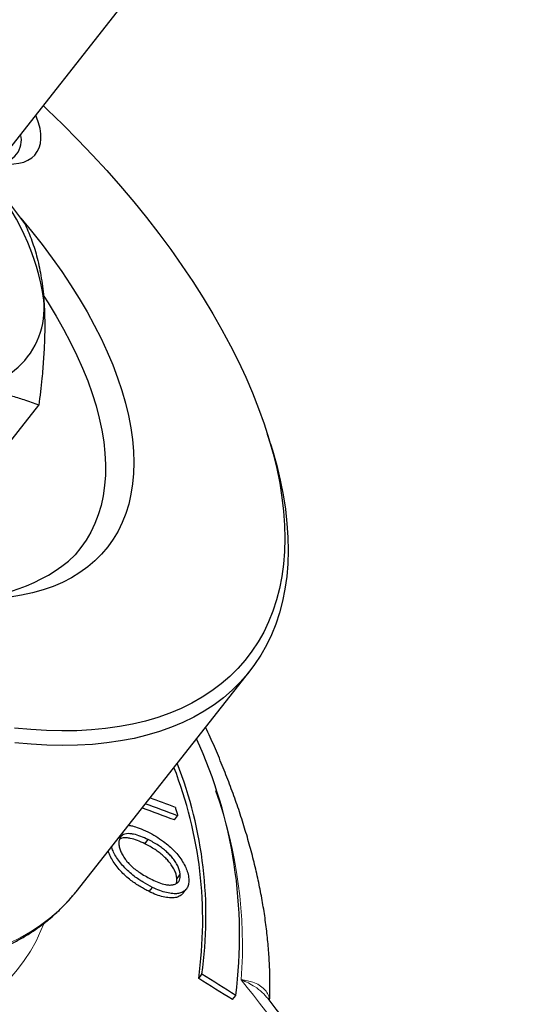
# Paper-space layout '3D' of a CAD drawing. Units: millimetres. Extents: x 59 to 139.2, y 106.7 to 182.4.
# Drawn here: x 112.2 to 117.2, y 164.6 to 174.1 of the extents above; entities that cross this region are included whole.
import ezdxf

# ---------------------------------------------------------------- set-up
doc = ezdxf.new("R2010")
doc.units = ezdxf.units.MM

psp = doc.layouts.new('3D')

# ---------------------------------------------------------------- linework, layer by layer
at = {"color": 7, "linetype": 'Continuous', "lineweight": 25}
for p, q in [((111.1343, 171.6696), (117.1554, 179.3141)), ((111.8578, 169.7357), (112.3807, 170.3996)), ((114.6316, 170.0228), (114.6026, 170.115)), ((112.7424, 165.6741), (114.4299, 167.8166)), ((113.6972, 166.3711), (113.729, 166.4115)), ((113.4111, 166.1393), (113.4429, 166.1797)), ((113.7221, 165.8), (113.7539, 165.8404)), ((113.4523, 165.6755), (113.4841, 165.7159)), ((113.7814, 165.659), (113.8132, 165.6994)), ((113.9336, 164.8318), (113.9654, 164.8722)), ((114.2624, 164.6258), (114.2943, 164.6662))]:
    psp.add_line(p, q, dxfattribs=at)
at = {"color": 7, "linetype": 'Continuous', "lineweight": 25, "flags": 128}
for points in [[(112.424, 173.3071), (112.4663, 173.267), (112.6153, 173.1223), (112.7607, 172.9757), (112.9022, 172.8272), (113.0398, 172.6771), (113.1731, 172.5255), (113.3021, 172.3728), (113.4266, 172.219), (113.5464, 172.0644), (113.6614, 171.9092), (113.7713, 171.7536), (113.8762, 171.5977), (113.9758, 171.4418), (114.07, 171.2861), (114.1586, 171.1307), (114.2417, 170.9759), (114.319, 170.8219), (114.3905, 170.6689), (114.456, 170.5171), (114.5156, 170.3666), (114.569, 170.2177), (114.6163, 170.0705), (114.6574, 169.9253), (114.6922, 169.7822), (114.7207, 169.6414), (114.7429, 169.5031), (114.7587, 169.3675), (114.768, 169.2347), (114.771, 169.105), (114.7675, 168.9784), (114.7577, 168.8552), (114.7414, 168.7355), (114.7187, 168.6195), (114.6897, 168.5073), (114.6544, 168.399), (114.6128, 168.2949), (114.565, 168.1949), (114.5111, 168.0994), (114.4511, 168.0083), (114.3851, 167.9218), (114.3131, 167.84), (114.2353, 167.7631)], [(111.9853, 172.7501), (112.024, 172.7441), (112.0822, 172.7393), (112.1369, 172.7402), (112.1876, 172.7467), (112.2338, 172.7588), (112.2751, 172.7764), (112.311, 172.7993), (112.3414, 172.8273), (112.3658, 172.8602), (112.384, 172.8976), (112.3959, 172.9391), (112.4014, 172.9845), (112.4004, 173.0332), (112.3929, 173.0849), (112.3789, 173.139), (112.3588, 173.195), (112.3507, 173.2139)], [(112.2054, 172.213), (112.3101, 172.0869), (112.4124, 171.9574), (112.5099, 171.8272), (112.6024, 171.6965), (112.6898, 171.5657), (112.7719, 171.4348), (112.8486, 171.3042), (112.9197, 171.1741), (112.9851, 171.0447), (113.0446, 170.9163), (113.0982, 170.7891), (113.1458, 170.6634), (113.1872, 170.5393), (113.2225, 170.4172), (113.2515, 170.2971), (113.2741, 170.1794), (113.2904, 170.0642), (113.3003, 169.9518), (113.3039, 169.8424), (113.301, 169.7361), (113.2916, 169.6333), (113.2759, 169.5339), (113.2539, 169.4383), (113.2255, 169.3466), (113.1908, 169.259), (113.1499, 169.1756), (113.103, 169.0966), (113.0499, 169.0221), (112.9909, 168.9523), (112.9261, 168.8873)], [(112.4283, 171.4556), (112.4701, 171.3907), (112.5487, 171.2628), (112.6217, 171.1352), (112.689, 171.0081), (112.7505, 170.882), (112.8062, 170.7569), (112.8558, 170.6331), (112.8993, 170.5109), (112.9366, 170.3905), (112.9676, 170.2721), (112.9922, 170.156), (113.0106, 170.0423), (113.0224, 169.9314), (113.0279, 169.8234), (113.0269, 169.7185), (113.0194, 169.617), (113.0056, 169.519), (112.9853, 169.4246), (112.9586, 169.3342), (112.9257, 169.2479), (112.8864, 169.1658), (112.841, 169.0881), (112.7896, 169.0149), (112.7321, 168.9464), (112.6687, 168.8828)], [(114.6316, 170.0228), (114.6506, 169.9606), (114.6914, 169.814), (114.726, 169.6695), (114.7542, 169.5274), (114.776, 169.3878), (114.7913, 169.2509), (114.8003, 169.1169), (114.8028, 168.986), (114.7988, 168.8582), (114.7884, 168.7339), (114.7716, 168.613), (114.7483, 168.4959), (114.7187, 168.3826), (114.6827, 168.2733), (114.6404, 168.1681), (114.5919, 168.0672), (114.5372, 167.9707), (114.4764, 167.8786), (114.4095, 167.7913), (114.3367, 167.7086), (114.258, 167.6308)], [(112.9261, 168.8873), (112.8555, 168.8273), (112.7794, 168.7722), (112.6978, 168.7223), (112.6108, 168.6775), (112.5188, 168.6381), (112.4217, 168.6041), (112.3199, 168.5754), (112.2134, 168.5523), (112.1026, 168.5347)], [(114.2353, 167.7631), (114.1518, 167.691), (114.0627, 167.624), (113.9681, 167.5621), (113.8681, 167.5053), (113.7628, 167.4538), (113.6525, 167.4076), (113.5371, 167.3668), (113.417, 167.3314), (113.2921, 167.3015), (113.1628, 167.2771), (113.0291, 167.2582), (112.8912, 167.2449), (112.7493, 167.2372), (112.6037, 167.2351), (112.4544, 167.2386), (112.3016, 167.2477), (112.1457, 167.2623)], [(114.258, 167.6308), (114.1736, 167.5579), (114.0835, 167.4901), (113.9879, 167.4274), (113.8869, 167.3699), (113.7806, 167.3177), (113.6691, 167.2708), (113.5527, 167.2293), (113.4314, 167.1933), (113.3053, 167.1628), (113.1748, 167.1378), (113.0398, 167.1184), (112.9007, 167.1046), (112.7575, 167.0964), (112.6105, 167.0938), (112.4598, 167.0969), (112.3056, 167.1056), (112.1482, 167.1198)], [(113.7067, 166.4931), (113.7095, 166.4829), (113.7123, 166.4727), (113.7151, 166.4625), (113.7179, 166.4523), (113.7207, 166.4421), (113.7235, 166.4319), (113.7263, 166.4217), (113.729, 166.4115)]]:
    psp.add_lwpolyline(points, dxfattribs=at)
at = {"color": 8, "linetype": 'Continuous', "lineweight": 18, "flags": 128}
for points in [[(112.5705, 165.4882), (112.4861, 165.4154), (112.396, 165.3475), (112.3004, 165.2848), (112.1994, 165.2273), (112.0931, 165.1751)], [(112.4281, 165.3615), (112.4011, 165.2957), (112.3533, 165.1946), (112.2993, 165.0979), (112.2393, 165.0056), (112.1732, 164.9178), (112.1013, 164.8348), (112.0235, 164.7566), (111.9399, 164.6832), (111.8508, 164.6149), (111.7562, 164.5516)]]:
    psp.add_lwpolyline(points, dxfattribs=at)
at = {"color": 7, "linetype": 'Continuous', "lineweight": 25}
for centre, radius, start, end in [((111.9908, 172.9693), 0.2199, 269.6087, 15.10197), ((110.11, 171.0726), 2.3449, 8.47857, 41.07592), ((111.6467, 171.3441), 0.7861, 260.04741, 5.421), ((111.6409, 170.1726), 1.6493, 264.82639, 308.55161), ((109.7436, 165.2452), 4.5873, 352.74832, 24.66525), ((109.8827, 165.3957), 4.0899, 352.07555, 21.30015), ((109.9146, 165.4361), 4.0899, 352.07555, 21.30015), ((47.55, -12.6678), 190.9852, 69.732902, 69.812018), ((47.5699, -12.7703), 190.9567, 69.73916, 69.839749), ((47.5839, -12.7836), 191.0132, 69.739713, 69.840273), ((-8.8811, -31.5479), 231.6213, 57.882404, 57.978396), ((-8.883, -31.5656), 231.6885, 57.882959, 57.978923)]:
    psp.add_arc(centre, radius, start, end, dxfattribs=at)
at = {"color": 8, "linetype": 'Continuous', "lineweight": 18}
for centre, radius, start, end in [((109.8746, 165.1477), 4.484, 355.79742, 19.61508), ((111.4838, 166.6657), 1.6023, 312.70354, 321.76433), ((-67.1847, 22.3826), 230.7418, 37.354599, 38.119125)]:
    psp.add_arc(centre, radius, start, end, dxfattribs=at)
at = {"color": 7, "linetype": 'Continuous', "lineweight": 25}
for points, knots in [([(111.8826, 172.6196), (111.8995, 172.6003), (111.9737, 172.5156), (112.0968, 172.3587), (112.1993, 172.2187), (112.2505, 172.1486)], [0, 0, 0, 0, 0.128472, 0.564216, 1, 1, 1, 1]), ([(112.2505, 172.1486), (112.272, 172.0986), (112.315, 171.9985), (112.3672, 171.8271), (112.4003, 171.6678), (112.4197, 171.5292), (112.426, 171.4553), (112.4292, 171.4183)], [0, 0, 0, 0, 0.247255, 0.495335, 0.746832, 0.873417, 1, 1, 1, 1]), ([(112.4292, 171.4183), (112.4307, 171.3975), (112.4344, 171.3423), (112.4389, 171.2137), (112.4375, 171.0441), (112.4268, 170.845), (112.4095, 170.6376), (112.3912, 170.4863), (112.3807, 170.3996)], [0, 0, 0, 0, 0.070061, 0.18487, 0.415257, 0.59014, 0.765039, 1, 1, 1, 1]), ([(112.3807, 170.3996), (112.3336, 170.4168), (112.2469, 170.4485), (112.113, 170.4872), (111.9548, 170.5246), (111.7951, 170.5501), (111.6359, 170.565), (111.5525, 170.5682), (111.5108, 170.5698)], [0, 0, 0, 0, 0.185459, 0.340763, 0.496057, 0.747043, 0.873522, 1, 1, 1, 1]), ([(112.636, 149.4143), (112.6141, 149.3943), (112.5503, 149.3361), (112.4406, 149.2429), (112.3052, 149.1362), (112.1648, 149.0342), (112.0194, 148.9367), (111.8692, 148.8438), (111.7142, 148.7556), (111.5544, 148.672), (111.39, 148.5932), (111.2211, 148.5191), (111.0476, 148.4498), (110.8696, 148.3853), (110.6873, 148.3256), (110.5007, 148.2708), (110.3098, 148.2208), (110.1149, 148.1757), (109.9158, 148.1355), (109.7128, 148.1003), (109.5058, 148.07), (109.2951, 148.0446), (109.0805, 148.0242), (108.8624, 148.0087), (108.6407, 147.9982), (108.4155, 147.9927), (108.187, 147.9922), (107.9551, 147.9967), (107.7201, 148.0062), (107.4821, 148.0207), (107.241, 148.0401), (106.997, 148.0646), (106.7503, 148.094), (106.5009, 148.1283), (106.249, 148.1677), (105.9946, 148.2119), (105.7378, 148.2611), (105.4788, 148.3152), (105.2177, 148.3741), (104.9545, 148.4379), (104.6894, 148.5065), (104.4226, 148.58), (104.1541, 148.6582), (103.884, 148.7411), (103.6125, 148.8288), (103.3396, 148.9211), (103.0655, 149.018), (102.7904, 149.1195), (102.5142, 149.2256), (102.2372, 149.3362), (101.9595, 149.4513), (101.6811, 149.5707), (101.4022, 149.6945), (101.123, 149.8227), (100.8435, 149.955), (100.5638, 150.0916), (100.2841, 150.2323), (100.0045, 150.3771), (99.7252, 150.5259), (99.4461, 150.6787), (99.1676, 150.8353), (98.8896, 150.9958), (98.6122, 151.1601), (98.3357, 151.328), (98.0602, 151.4995), (97.7857, 151.6746), (97.5123, 151.8532), (97.2402, 152.0351), (96.9696, 152.2203), (96.7004, 152.4088), (96.4329, 152.6005), (96.1671, 152.7952), (95.9032, 152.9929), (95.6412, 153.1935), (95.3813, 153.397), (95.1236, 153.6031), (94.8682, 153.8119), (94.6153, 154.0233), (94.3648, 154.2371), (94.117, 154.4534), (93.8719, 154.6718), (93.6296, 154.8925), (93.3903, 155.1153), (93.154, 155.3401), (92.9208, 155.5668), (92.6909, 155.7953), (92.4644, 156.0255), (92.2413, 156.2573), (92.0217, 156.4906), (91.8057, 156.7253), (91.5934, 156.9613), (91.385, 157.1986), (91.1804, 157.437), (90.9798, 157.6763), (90.7833, 157.9166), (90.591, 158.1576), (90.4028, 158.3994), (90.219, 158.6418), (90.0396, 158.8846), (89.8646, 159.1278), (89.6942, 159.3713), (89.5284, 159.615), (89.3673, 159.8588), (89.2109, 160.1025), (89.0593, 160.346), (88.9126, 160.5894), (88.7709, 160.8323), (88.6342, 161.0749), (88.5025, 161.3168), (88.3759, 161.5581), (88.2545, 161.7987), (88.1383, 162.0383), (88.0273, 162.277), (87.9217, 162.5146), (87.8214, 162.7511), (87.7265, 162.9862), (87.6371, 163.22), (87.5531, 163.4523), (87.4746, 163.683), (87.4016, 163.912), (87.3342, 164.1393), (87.2724, 164.3647), (87.2162, 164.5881), (87.1656, 164.8094), (87.1207, 165.0286), (87.0814, 165.2455), (87.0478, 165.4601), (87.0199, 165.6723), (86.9977, 165.8819), (86.9812, 166.0889), (86.9704, 166.2933), (86.9653, 166.4949), (86.9659, 166.6936), (86.9722, 166.8894), (86.9843, 167.0822), (87.002, 167.2719), (87.0255, 167.4584), (87.0546, 167.6417), (87.0894, 167.8217), (87.1299, 167.9983), (87.176, 168.1715), (87.2278, 168.3411), (87.2852, 168.5072), (87.3482, 168.6696), (87.4168, 168.8283), (87.491, 168.9831), (87.5706, 169.1342), (87.6562, 169.281), (87.7191, 169.3829), (87.755, 169.4347), (87.7589, 169.4401)], [0, 0, 0, 0, 0.003576, 0.010445, 0.017311, 0.024174, 0.031033, 0.037888, 0.044739, 0.051586, 0.058429, 0.065268, 0.072103, 0.078934, 0.085762, 0.092587, 0.09941, 0.106229, 0.113047, 0.119863, 0.126676, 0.133489, 0.1403, 0.147111, 0.15392, 0.160729, 0.167538, 0.174346, 0.181154, 0.187962, 0.194769, 0.201577, 0.208385, 0.215193, 0.222002, 0.22881, 0.235619, 0.242428, 0.249238, 0.256048, 0.262858, 0.269668, 0.276479, 0.283291, 0.290102, 0.296914, 0.303727, 0.310539, 0.317352, 0.324166, 0.330979, 0.337793, 0.344608, 0.351422, 0.358237, 0.365052, 0.371868, 0.378683, 0.385499, 0.392315, 0.399131, 0.405948, 0.412764, 0.419581, 0.426398, 0.433215, 0.440032, 0.446849, 0.453666, 0.460484, 0.467301, 0.474119, 0.480936, 0.487754, 0.494571, 0.501389, 0.508207, 0.515024, 0.521842, 0.528659, 0.535477, 0.542294, 0.549111, 0.555928, 0.562745, 0.569562, 0.576379, 0.583196, 0.590012, 0.596829, 0.603645, 0.610461, 0.617276, 0.624092, 0.630907, 0.637722, 0.644537, 0.651351, 0.658165, 0.664979, 0.671792, 0.678606, 0.685418, 0.692231, 0.699043, 0.705855, 0.712666, 0.719477, 0.726288, 0.733098, 0.739908, 0.746717, 0.753526, 0.760335, 0.767143, 0.773951, 0.780759, 0.787567, 0.794374, 0.801181, 0.807988, 0.814795, 0.821602, 0.828409, 0.835217, 0.842024, 0.848833, 0.855642, 0.862451, 0.869262, 0.876074, 0.882888, 0.889703, 0.896521, 0.903341, 0.910163, 0.916988, 0.923817, 0.930649, 0.937485, 0.944324, 0.951168, 0.958016, 0.964868, 0.971724, 0.978584, 0.985448, 0.992315, 0.999185, 1, 1, 1, 1]), ([(114.6229, 164.6161), (114.6242, 164.6567), (114.6273, 164.7502), (114.6249, 164.8992), (114.6169, 165.0628), (114.6024, 165.2291), (114.5818, 165.3976), (114.5551, 165.5684), (114.5222, 165.7411), (114.4833, 165.9157), (114.4383, 166.0919), (114.3874, 166.2696), (114.3306, 166.4485), (114.268, 166.6287), (114.1997, 166.8097), (114.1255, 166.9917), (114.0592, 167.1456), (114.0155, 167.239), (114.0004, 167.2713)], [0, 0, 0, 0, 0.049274, 0.113485, 0.178022, 0.242851, 0.307932, 0.373229, 0.438702, 0.504316, 0.570038, 0.635838, 0.70169, 0.76757, 0.833458, 0.899336, 0.965192, 1, 1, 1, 1]), ([(113.2517, 166.3189), (113.2642, 166.317), (113.2965, 166.3123), (113.3593, 166.2922), (113.4097, 166.2688), (113.4379, 166.2558)], [0, 0, 0, 0, 0.21777, 0.563601, 1, 1, 1, 1]), ([(113.4429, 166.1797), (113.4186, 166.1909), (113.3702, 166.2134), (113.3101, 166.2317), (113.2644, 166.2382), (113.2313, 166.2374), (113.2035, 166.2296), (113.1818, 166.2158), (113.1671, 166.1963), (113.1574, 166.1709), (113.1576, 166.1491), (113.1577, 166.137)], [0, 0, 0, 0, 0.166225, 0.331718, 0.425803, 0.51974, 0.614217, 0.708673, 0.797948, 0.887256, 1, 1, 1, 1]), ([(113.4111, 166.1393), (113.3868, 166.1506), (113.3384, 166.173), (113.2783, 166.1913), (113.2325, 166.1979), (113.1997, 166.1968), (113.1763, 166.1913), (113.1662, 166.1842), (113.1631, 166.182)], [0, 0, 0, 0, 0.25359, 0.506064, 0.649599, 0.792908, 0.93704, 1, 1, 1, 1]), ([(113.4379, 166.2558), (113.4639, 166.2421), (113.5159, 166.2146), (113.5863, 166.167), (113.6469, 166.118), (113.6977, 166.07), (113.7425, 166.0184), (113.78, 165.9641), (113.8086, 165.9094), (113.8303, 165.8526), (113.8349, 165.8178), (113.8373, 165.7993)], [0, 0, 0, 0, 0.133623, 0.266881, 0.366176, 0.465328, 0.565428, 0.665479, 0.772027, 0.878541, 1, 1, 1, 1]), ([(113.7539, 165.8404), (113.7523, 165.8522), (113.7491, 165.8758), (113.7359, 165.9148), (113.7135, 165.956), (113.6853, 165.9955), (113.6535, 166.0319), (113.6193, 166.0649), (113.5818, 166.0956), (113.5392, 166.1257), (113.4926, 166.1538), (113.4595, 166.1711), (113.4429, 166.1797)], [0, 0, 0, 0, 0.1026607, 0.204937, 0.3086808, 0.4125228, 0.5011256, 0.5897251, 0.6819618, 0.7742855, 0.8870462, 1, 1, 1, 1]), ([(113.4841, 165.7159), (113.4542, 165.7316), (113.3947, 165.763), (113.3166, 165.8155), (113.2534, 165.8682), (113.2044, 165.9168), (113.1614, 165.9681), (113.1263, 166.0198), (113.1009, 166.0682), (113.0911, 166.0975), (113.0866, 166.1111)], [0, 0, 0, 0, 0.1747574, 0.3486926, 0.4611225, 0.5734696, 0.6860401, 0.7985312, 0.9066174, 1, 1, 1, 1]), ([(113.1577, 166.137), (113.1593, 166.1251), (113.1624, 166.1015), (113.176, 166.0623), (113.198, 166.0213), (113.2243, 165.9829), (113.2532, 165.9484), (113.2864, 165.9155), (113.3263, 165.8831), (113.3742, 165.8502), (113.4258, 165.8197), (113.4621, 165.801), (113.4803, 165.7917)], [0, 0, 0, 0, 0.100024, 0.199733, 0.30016, 0.400638, 0.478903, 0.557123, 0.658279, 0.759676, 0.879737, 1, 1, 1, 1]), ([(113.7221, 165.8), (113.7205, 165.8118), (113.7173, 165.8354), (113.7041, 165.8744), (113.6817, 165.9156), (113.6535, 165.9551), (113.6217, 165.9915), (113.5875, 166.0245), (113.55, 166.0552), (113.5074, 166.0853), (113.4608, 166.1135), (113.4277, 166.1307), (113.4111, 166.1393)], [0, 0, 0, 0, 0.102661, 0.204937, 0.308681, 0.412523, 0.501125, 0.589725, 0.681962, 0.774285, 0.887046, 1, 1, 1, 1]), ([(107.3998, 165.9787), (107.4009, 165.978), (107.4586, 165.944), (107.5734, 165.8802), (107.744, 165.7877), (107.9152, 165.6997), (108.0865, 165.6157), (108.2578, 165.5359), (108.4289, 165.4604), (108.5996, 165.3894), (108.7697, 165.3228), (108.9391, 165.2608), (109.1076, 165.2035), (109.2749, 165.1509), (109.441, 165.1031), (109.6056, 165.0601), (109.7685, 165.0221), (109.9296, 164.9891), (110.0887, 164.9611), (110.2456, 164.9382), (110.4001, 164.9204), (110.5521, 164.9078), (110.7015, 164.9005), (110.8479, 164.8984), (110.9913, 164.9015), (111.1314, 164.91), (111.2681, 164.9237), (111.4011, 164.9428), (111.5304, 164.9672), (111.6557, 164.9968), (111.7768, 165.0317), (111.8935, 165.0717), (112.0057, 165.1169), (112.1132, 165.167), (112.2159, 165.2221), (112.3136, 165.282), (112.4062, 165.3467), (112.4865, 165.4099), (112.5344, 165.4529), (112.5549, 165.4713)], [0, 0, 0, 0, 0.00056, 0.028554, 0.056554, 0.084562, 0.112578, 0.140603, 0.168638, 0.196683, 0.22474, 0.252809, 0.280891, 0.308986, 0.337095, 0.365218, 0.393356, 0.421508, 0.449673, 0.47785, 0.506038, 0.534235, 0.562436, 0.590636, 0.618829, 0.647007, 0.675161, 0.703279, 0.73135, 0.759359, 0.787294, 0.815139, 0.842881, 0.870508, 0.898014, 0.925394, 0.95265, 0.97979, 1, 1, 1, 1]), ([(113.4523, 165.6755), (113.4376, 165.6829), (113.4082, 165.6978), (113.3638, 165.7235), (113.3194, 165.752), (113.2716, 165.7861), (113.2218, 165.8276), (113.173, 165.8759), (113.1299, 165.9275), (113.0948, 165.9789), (113.069, 166.0276), (113.0593, 166.0569), (113.0548, 166.0707)], [0, 0, 0, 0, 0.085905, 0.172172, 0.260153, 0.349009, 0.459759, 0.573694, 0.6845, 0.798607, 0.90515, 1, 1, 1, 1]), ([(113.4803, 165.7917), (113.5028, 165.7813), (113.5477, 165.7605), (113.6048, 165.7431), (113.6494, 165.7378), (113.6828, 165.7398), (113.7109, 165.7485), (113.7329, 165.7634), (113.7469, 165.7846), (113.7546, 165.81), (113.7542, 165.8302), (113.7539, 165.8404)], [0, 0, 0, 0, 0.157777, 0.314702, 0.414547, 0.514329, 0.614334, 0.714226, 0.809248, 0.904348, 1, 1, 1, 1]), ([(113.8373, 165.7993), (113.8374, 165.784), (113.8376, 165.7536), (113.8259, 165.7147), (113.8023, 165.6848), (113.7697, 165.6642), (113.7291, 165.6539), (113.6796, 165.6536), (113.6214, 165.6635), (113.5547, 165.6833), (113.508, 165.7048), (113.4841, 165.7159)], [0, 0, 0, 0, 0.108467, 0.216661, 0.32583, 0.435079, 0.535487, 0.635979, 0.755361, 0.87475, 1, 1, 1, 1]), ([(113.7168, 165.7543), (113.7186, 165.7595), (113.7233, 165.773), (113.7226, 165.7897), (113.7221, 165.8)], [0, 0, 0, 0, 0.385504, 1, 1, 1, 1]), ([(112.5549, 165.4713), (112.5697, 165.4853), (112.6111, 165.5244), (112.6747, 165.5912), (112.7201, 165.6469), (112.7425, 165.6743)], [0, 0, 0, 0, 0.220219, 0.615027, 1, 1, 1, 1]), ([(113.78, 165.66), (113.7767, 165.6553), (113.766, 165.6398), (113.7379, 165.6243), (113.6977, 165.6135), (113.6483, 165.6132), (113.5898, 165.6231), (113.5232, 165.6427), (113.4762, 165.6644), (113.4523, 165.6755)], [0, 0, 0, 0, 0.068818, 0.221897, 0.357911, 0.498625, 0.660775, 0.827482, 1, 1, 1, 1]), ([(116.3651, 162.3627), (116.2438, 162.5213), (115.8922, 162.9812), (115.3196, 163.7231), (114.8542, 164.3211), (114.6203, 164.6194), (114.6075, 164.6358)], [0, 0, 0, 0, 0.208272, 0.603675, 0.978268, 1, 1, 1, 1])]:
    psp.add_open_spline(points, degree=3, knots=knots, dxfattribs=at)
at = {"color": 8, "linetype": 'Continuous', "lineweight": 18}
for points, knots in [([(114.6072, 164.6355), (114.5894, 164.6561), (114.5525, 164.6989), (114.4857, 164.7485), (114.4167, 164.7885), (114.3714, 164.8092), (114.3474, 164.8188), (114.3466, 164.8191)], [0, 0, 0, 0, 0.272161, 0.566201, 0.778382, 0.992647, 1, 1, 1, 1]), ([(114.3466, 164.8191), (114.3473, 164.8191), (114.3681, 164.8168), (114.4077, 164.8105), (114.4669, 164.7942), (114.524, 164.7681), (114.572, 164.731), (114.604, 164.6856), (114.6198, 164.6485), (114.6202, 164.6242), (114.6202, 164.6195)], [0, 0, 0, 0, 0.004598, 0.137104, 0.270898, 0.450201, 0.633326, 0.794886, 0.960202, 1, 1, 1, 1])]:
    psp.add_open_spline(points, degree=3, knots=knots, dxfattribs=at)

doc.saveas('drawing.dxf')
